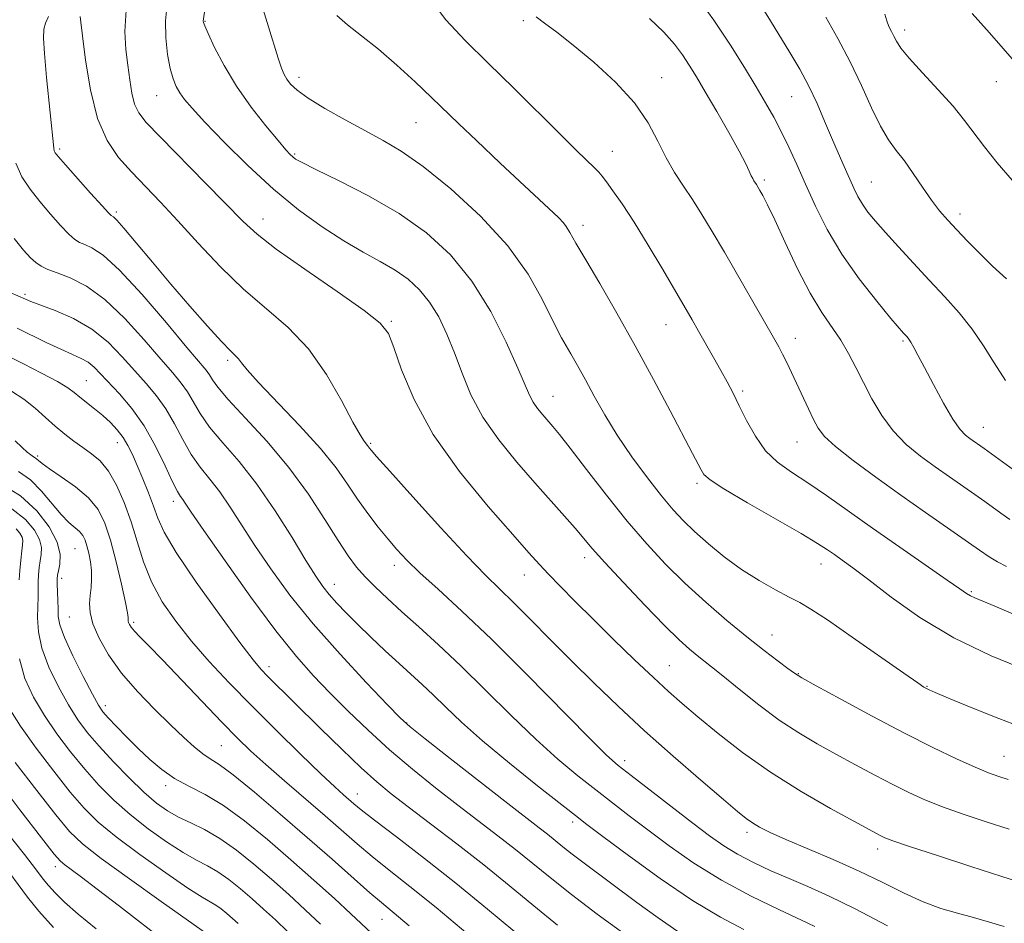
# Model space of a CAD drawing. Extents: x 2137300 to 2140200, y 357300 to 360200.
# Drawn here: x 2138190 to 2138384, y 358270 to 358448 of the extents above; entities that cross this region are included whole.
import ezdxf

# ---------------------------------------------------------------- set-up
doc = ezdxf.new("R2010")
doc.units = 0
doc.header["$MEASUREMENT"] = 0
for name, color, linetype, lineweight in [('DTM SPOT ELEVATION', 2, 'Continuous', 13), ('INDEX CONTOUR', 41, 'Continuous', 13), ('INTERMEDIATE CONTOUR', 44, 'Continuous', 0)]:
    doc.layers.add(name, color=color, linetype=linetype, lineweight=lineweight)

msp = doc.modelspace()

# ---------------------------------------------------------------- linework, layer by layer
at = {"layer": 'DTM SPOT ELEVATION'}
for p in [(2138226.84, 358447.34, 1020.09), (2138289.37, 358447.49, 1027.69), (2138364.29, 358445.64, 1038.49), (2138245.32, 358436.32, 1022.49), (2138316.59, 358436.28, 1028.69), (2138382.32, 358435.46, 1039.29), (2138217.36, 358432.76, 1017.19), (2138342.07, 358432.54, 1033.09), (2138268.31, 358427.41, 1023.09), (2138198.32, 358422.26, 1012.29), (2138244.46, 358421.3, 1020.19), (2138306.9, 358421.82, 1026.79), (2138336.71, 358416.16, 1030.29), (2138357.78, 358415.8, 1034.89), (2138209.4, 358409.85, 1012.29), (2138238.25, 358408.53, 1016.69), (2138297.19, 358407.88, 1023.99), (2138375.17, 358409.46, 1036.49), (2138301.12, 358407.26, 1024.49), (2138191.51, 358393.68, 1006.29), (2138263.47, 358388.42, 1016.19), (2138317.42, 358387.72, 1025.19), (2138342.8, 358385.08, 1028.59), (2138363.98, 358384.53, 1031.79), (2138231.31, 358380.72, 1011.69), (2138203.52, 358376.74, 1002.89), (2138295.22, 358373.69, 1020.79), (2138332.48, 358374.74, 1026.29), (2138379.76, 358367.6, 1032.79), (2138209.63, 358364.58, 1001.29), (2138259.38, 358364.45, 1014.19), (2138343.12, 358364.73, 1027.19), (2138193.98, 358361.95, 998.29), (2138323.52, 358356.59, 1023.69), (2138220.6, 358353.02, 1003.49), (2138201.31, 358343.75, 994.99), (2138301.44, 358341.96, 1017.49), (2138264.07, 358340.49, 1011.49), (2138347.89, 358340.73, 1023.29), (2138289.56, 358338.55, 1015.29), (2138198.7, 358337.91, 994.49), (2138252.28, 358336.77, 1008.69), (2138377.41, 358335.31, 1026.19), (2138200.17, 358330.34, 995.09), (2138212.83, 358329.27, 998.29), (2138338.22, 358326.76, 1020.79), (2138318.07, 358320.75, 1016.89), (2138239.43, 358320.59, 1002.49), (2138343.41, 358319.18, 1020.09), (2138368.67, 358316.73, 1022.09), (2138207.28, 358312.91, 994.49), (2138266.49, 358309.53, 1006.09), (2138230.04, 358305.03, 996.99), (2138309.26, 358302.13, 1012.49), (2138383.82, 358302.95, 1020.89), (2138219.14, 358297.18, 993.59), (2138256.74, 358295.54, 1000.69), (2138299.09, 358290.03, 1007.59), (2138333.35, 358288.05, 1013.59), (2138359.01, 358284.76, 1015.49), (2138197.46, 358281.3, 983.49), (2138261.62, 358270.94, 995.19)]:
    msp.add_point(p, dxfattribs=at)
at = {"layer": 'INDEX CONTOUR'}
for points in [[(2138227.832, 358456.814, 1020), (2138226.506, 358447.345, 1020), (2138226.543, 358447.125, 1020), (2138226.799, 358446.463, 1020), (2138227.474, 358444.926, 1020), (2138228.731, 358442.224, 1020), (2138230.582, 358438.636, 1020), (2138233.004, 358434.584, 1020), (2138235.89, 358430.491, 1020), (2138238.801, 358426.784, 1020), (2138241.214, 358423.893, 1020), (2138242.749, 358422.109, 1020), (2138243.6, 358421.176, 1020), (2138244.1, 358420.699, 1020), (2138244.65, 358420.289, 1020), (2138245.914, 358419.591, 1020), (2138248.62, 358418.251, 1020), (2138253.211, 358416.021, 1020), (2138258.992, 358413.047, 1020), (2138264.979, 358409.577, 1020), (2138270.373, 358405.771, 1020), (2138275.102, 358401.441, 1020), (2138279.279, 358396.312, 1020), (2138282.967, 358390.324, 1020), (2138286.039, 358384.288, 1020), (2138288.323, 358379.231, 1020), (2138290.603, 358373.892, 1020), (2138291.316, 358372.533, 1020), (2138292.196, 358371.264, 1020), (2138293.204, 358370.023, 1020), (2138295.187, 358367.765, 1020), (2138296.496, 358366.179, 1020), (2138298.604, 358363.484, 1020), (2138301.805, 358359.296, 1020), (2138305.72, 358354.225, 1020), (2138309.798, 358349.128, 1020), (2138313.622, 358344.666, 1020), (2138317.314, 358340.726, 1020), (2138321.128, 358336.999, 1020), (2138325.224, 358333.265, 1020), (2138329.386, 358329.664, 1020), (2138333.302, 358326.423, 1020), (2138336.694, 358323.733, 1020), (2138339.419, 358321.651, 1020), (2138341.366, 358320.198, 1020), (2138342.628, 358319.282, 1020), (2138344.105, 358318.367, 1020), (2138346.899, 358316.804, 1020), (2138351.742, 358314.159, 1020), (2138357.893, 358310.853, 1020), (2138364.241, 358307.521, 1020), (2138369.853, 358304.691, 1020), (2138374.502, 358302.46, 1020), (2138378.138, 358300.815, 1020), (2138380.794, 358299.713, 1020), (2138382.818, 358298.974, 1020), (2138384.641, 358298.385, 1020)], [(2138377.552, 358448.839, 1040), (2138380.939, 358445.082, 1040), (2138388.993, 358435.854, 1040)], [(2138314.143, 358447.863, 1030), (2138316.995, 358445.196, 1030), (2138319.068, 358442.848, 1030), (2138320.637, 358440.739, 1030), (2138321.979, 358438.732, 1030), (2138323.379, 358436.459, 1030), (2138325.125, 358433.496, 1030), (2138327.372, 358429.627, 1030), (2138329.755, 358425.466, 1030), (2138331.778, 358421.837, 1030), (2138333.072, 358419.363, 1030), (2138333.776, 358417.875, 1030), (2138334.159, 358417.006, 1030), (2138334.446, 358416.435, 1030), (2138334.697, 358416.021, 1030), (2138335.167, 358415.296, 1030), (2138335.855, 358414.124, 1030), (2138336.435, 358413.097, 1030), (2138337.355, 358411.319, 1030), (2138338.794, 358408.322, 1030), (2138340.845, 358403.878, 1030), (2138343.27, 358398.744, 1030), (2138345.749, 358393.92, 1030), (2138348.012, 358390.159, 1030), (2138351.758, 358384.689, 1030), (2138353.277, 358382.106, 1030), (2138354.7, 358379.36, 1030), (2138356.181, 358376.385, 1030), (2138357.858, 358373.169, 1030), (2138359.797, 358369.913, 1030), (2138362.047, 358366.869, 1030), (2138364.628, 358364.228, 1030), (2138367.429, 358361.923, 1030), (2138370.312, 358359.826, 1030), (2138373.138, 358357.84, 1030), (2138378.096, 358354.382, 1030), (2138380.019, 358353.02, 1030), (2138383.218, 358350.705, 1030), (2138384.934, 358349.506, 1030)], [(2138189.679, 358419.441, 1010), (2138190.855, 358416.809, 1010), (2138192.47, 358414.338, 1010), (2138194.39, 358411.911, 1010), (2138196.46, 358409.476, 1010), (2138198.45, 358407.25, 1010), (2138200.107, 358405.517, 1010), (2138201.277, 358404.464, 1010), (2138202.198, 358403.885, 1010), (2138203.207, 358403.475, 1010), (2138204.636, 358402.863, 1010), (2138206.815, 358401.423, 1010), (2138210.069, 358398.462, 1010), (2138214.492, 358393.647, 1010), (2138219.249, 358388.095, 1010), (2138223.274, 358383.284, 1010), (2138227.058, 358378.779, 1010), (2138227.704, 358377.893, 1010), (2138228.286, 358376.934, 1010), (2138229.341, 358375.442, 1010), (2138231.399, 358373.019, 1010), (2138234.781, 358369.399, 1010), (2138238.986, 358364.835, 1010), (2138243.308, 358359.712, 1010), (2138247.154, 358354.432, 1010), (2138250.385, 358349.471, 1010), (2138252.979, 358345.323, 1010), (2138254.971, 358342.316, 1010), (2138256.638, 358340.116, 1010), (2138258.315, 358338.225, 1010), (2138260.292, 358336.217, 1010), (2138262.671, 358333.951, 1010), (2138265.507, 358331.361, 1010), (2138268.847, 358328.37, 1010), (2138272.706, 358324.869, 1010), (2138277.089, 358320.735, 1010), (2138281.942, 358315.959, 1010), (2138286.968, 358310.972, 1010), (2138291.811, 358306.313, 1010), (2138296.187, 358302.4, 1010), (2138300.104, 358299.151, 1010), (2138303.64, 358296.361, 1010), (2138306.914, 358293.819, 1010), (2138310.205, 358291.287, 1010), (2138313.83, 358288.525, 1010), (2138318.049, 358285.369, 1010), (2138322.889, 358281.981, 1010), (2138328.319, 358278.599, 1010), (2138334.168, 358275.459, 1010), (2138339.706, 358272.776, 1010), (2138344.064, 358270.763, 1010), (2138346.635, 358269.547, 1010)], [(2138188.841, 358374.67, 1000), (2138191.234, 358373.117, 1000), (2138193.458, 358371.361, 1000), (2138195.505, 358369.533, 1000), (2138197.432, 358367.781, 1000), (2138199.288, 358366.219, 1000), (2138201.088, 358364.837, 1000), (2138202.842, 358363.593, 1000), (2138204.557, 358362.398, 1000), (2138206.235, 358360.971, 1000), (2138207.881, 358358.987, 1000), (2138209.485, 358356.215, 1000), (2138210.992, 358352.814, 1000), (2138212.338, 358349.042, 1000), (2138213.515, 358345.123, 1000), (2138214.746, 358341.157, 1000), (2138216.313, 358337.212, 1000), (2138218.438, 358333.333, 1000), (2138221.096, 358329.48, 1000), (2138224.201, 358325.595, 1000), (2138227.691, 358321.606, 1000), (2138231.609, 358317.404, 1000), (2138236.023, 358312.871, 1000), (2138240.876, 358308.015, 1000), (2138245.626, 358303.346, 1000), (2138249.606, 358299.5, 1000), (2138252.328, 358296.934, 1000), (2138254.03, 358295.392, 1000), (2138256.078, 358293.616, 1000), (2138257.527, 358292.438, 1000), (2138260.162, 358290.395, 1000), (2138264.452, 358287.129, 1000), (2138269.99, 358282.876, 1000), (2138276.15, 358278.021, 1000), (2138282.342, 358272.962, 1000), (2138293.081, 358264.027, 1000)], [(2138189.744, 358347.642, 990), (2138190.48, 358346.781, 990), (2138190.897, 358346.002, 990), (2138191.049, 358345.319, 990), (2138191.01, 358344.509, 990), (2138190.854, 358343.29, 990), (2138190.653, 358341.502, 990), (2138190.456, 358339.461, 990), (2138190.308, 358337.608, 990)], [(2138190.38, 358322.097, 990), (2138191.47, 358318.269, 990), (2138193.147, 358314.592, 990), (2138195.285, 358310.974, 990), (2138197.758, 358307.354, 990), (2138200.444, 358303.804, 990), (2138203.217, 358300.432, 990), (2138206.001, 358297.309, 990), (2138208.913, 358294.37, 990), (2138212.114, 358291.516, 990), (2138215.675, 358288.708, 990), (2138219.286, 358286.135, 990), (2138222.546, 358284.044, 990), (2138225.169, 358282.576, 990), (2138227.348, 358281.449, 990), (2138229.391, 358280.274, 990), (2138231.545, 358278.75, 990), (2138233.802, 358276.931, 990), (2138236.089, 358274.962, 990), (2138238.36, 358272.943, 990), (2138240.67, 358270.808, 990), (2138243.102, 358268.448, 990)], [(2138186.657, 358282.464, 980), (2138191.954, 358275.317, 980), (2138194.202, 358272.531, 980), (2138197.08, 358269.342, 980)]]:
    msp.add_polyline3d(points, dxfattribs=at)
at = {"layer": 'INTERMEDIATE CONTOUR'}
for points in [[(2138323.06, 358452.729, 1032), (2138326.816, 358447.548, 1032), (2138330.094, 358442.67, 1032), (2138332.844, 358438.287, 1032), (2138335.116, 358434.496, 1032), (2138336.978, 358431.32, 1032), (2138338.568, 358428.496, 1032), (2138340.039, 358425.691, 1032), (2138341.531, 358422.619, 1032), (2138343.114, 358419.181, 1032), (2138344.844, 358415.329, 1032), (2138346.792, 358411.042, 1032), (2138349.108, 358406.418, 1032), (2138351.956, 358401.584, 1032), (2138355.363, 358396.738, 1032), (2138358.802, 358392.358, 1032), (2138361.605, 358388.991, 1032), (2138364.098, 358386.072, 1032), (2138364.768, 358385.338, 1032), (2138365.103, 358384.913, 1032), (2138365.518, 358384.278, 1032), (2138366.075, 358383.294, 1032), (2138366.911, 358381.726, 1032), (2138368.183, 358379.309, 1032), (2138369.96, 358375.962, 1032), (2138371.956, 358372.317, 1032), (2138373.795, 358369.187, 1032), (2138375.194, 358367.177, 1032), (2138376.233, 358366.059, 1032), (2138377.085, 358365.399, 1032), (2138379.907, 358363.418, 1032), (2138385.707, 358359.222, 1032)], [(2138219.43, 358450.711, 1018), (2138219.089, 358447.45, 1018), (2138219.145, 358444.072, 1018), (2138219.503, 358440.829, 1018), (2138220.013, 358438.066, 1018), (2138220.56, 358436.021, 1018), (2138221.162, 358434.52, 1018), (2138221.87, 358433.286, 1018), (2138222.797, 358432.007, 1018), (2138224.306, 358430.25, 1018), (2138226.819, 358427.546, 1018), (2138230.601, 358423.625, 1018), (2138235.275, 358418.997, 1018), (2138240.307, 358414.367, 1018), (2138245.232, 358410.319, 1018), (2138249.875, 358406.939, 1018), (2138254.131, 358404.192, 1018), (2138257.92, 358402.006, 1018), (2138261.258, 358400.179, 1018), (2138264.187, 358398.471, 1018), (2138266.749, 358396.663, 1018), (2138268.996, 358394.606, 1018), (2138270.98, 358392.169, 1018), (2138272.754, 358389.256, 1018), (2138274.367, 358385.908, 1018), (2138275.869, 358382.203, 1018), (2138277.354, 358378.213, 1018), (2138279.101, 358373.995, 1018), (2138281.432, 358369.604, 1018), (2138284.541, 358365.121, 1018), (2138288.101, 358360.741, 1018), (2138291.657, 358356.684, 1018), (2138297.479, 358350.156, 1018), (2138299.587, 358347.747, 1018), (2138302.936, 358343.794, 1018), (2138305.411, 358341.02, 1018), (2138309.062, 358337.084, 1018), (2138313.269, 358332.655, 1018), (2138317.15, 358328.671, 1018), (2138320.028, 358325.846, 1018), (2138322.034, 358324.01, 1018), (2138323.507, 358322.775, 1018), (2138326.337, 358320.535, 1018), (2138328.57, 358318.742, 1018), (2138331.787, 358316.127, 1018), (2138335.652, 358313.062, 1018), (2138339.676, 358310.071, 1018), (2138343.48, 358307.555, 1018), (2138347.131, 358305.402, 1018), (2138350.808, 358303.376, 1018), (2138354.625, 358301.303, 1018), (2138358.42, 358299.264, 1018), (2138361.962, 358297.405, 1018), (2138365.132, 358295.821, 1018), (2138368.24, 358294.414, 1018), (2138371.703, 358293.034, 1018), (2138375.808, 358291.573, 1018), (2138380.316, 358290.076, 1018), (2138384.853, 358288.626, 1018)], [(2138271.292, 358451.409, 1026), (2138274.155, 358447.6, 1026), (2138277.942, 358443.584, 1026), (2138282.47, 358439.142, 1026), (2138287.486, 358434.199, 1026), (2138296.739, 358425.009, 1026), (2138299.895, 358421.921, 1026), (2138303.369, 358418.563, 1026), (2138304.207, 358417.693, 1026), (2138304.867, 358416.895, 1026), (2138305.701, 358415.79, 1026), (2138307, 358414.038, 1026), (2138308.82, 358411.454, 1026), (2138311.157, 358407.894, 1026), (2138313.936, 358403.374, 1026), (2138316.795, 358398.557, 1026), (2138322.53, 358388.695, 1026), (2138323.81, 358386.461, 1026), (2138326.739, 358381.287, 1026), (2138328.164, 358378.742, 1026), (2138329.41, 358376.486, 1026), (2138330.576, 358374.29, 1026), (2138331.815, 358371.831, 1026), (2138333.257, 358368.907, 1026), (2138334.965, 358365.82, 1026), (2138336.98, 358362.995, 1026), (2138339.344, 358360.722, 1026), (2138342.1, 358358.744, 1026), (2138345.29, 358356.664, 1026), (2138348.96, 358354.16, 1026), (2138357.996, 358347.775, 1026), (2138363.342, 358344.039, 1026), (2138372.648, 358337.584, 1026), (2138375.156, 358335.829, 1026), (2138376.458, 358334.935, 1026), (2138377.231, 358334.48, 1026), (2138378.113, 358334.08, 1026), (2138382.015, 358332.47, 1026), (2138385.697, 358330.911, 1026)], [(2138336.124, 358450.38, 1034), (2138337.961, 358447.433, 1034), (2138341.762, 358441.219, 1034), (2138343.684, 358437.96, 1034), (2138345.494, 358434.6, 1034), (2138347.116, 358431.162, 1034), (2138348.576, 358427.75, 1034), (2138349.928, 358424.488, 1034), (2138351.207, 358421.486, 1034), (2138352.384, 358418.808, 1034), (2138354.283, 358414.586, 1034), (2138355.095, 358412.942, 1034), (2138355.986, 358411.422, 1034), (2138357.094, 358409.866, 1034), (2138358.559, 358408.074, 1034), (2138360.524, 358405.834, 1034), (2138363.069, 358403.014, 1034), (2138366.016, 358399.803, 1034), (2138369.125, 358396.468, 1034), (2138372.178, 358393.219, 1034), (2138375.037, 358390.041, 1034), (2138377.587, 358386.861, 1034), (2138379.782, 358383.613, 1034), (2138381.863, 358380.26, 1034), (2138384.142, 358376.772, 1034)], [(2138196.082, 358448.271, 1012), (2138195.488, 358446.957, 1012), (2138195.159, 358445.775, 1012), (2138195.091, 358444.045, 1012), (2138195.29, 358441.014, 1012), (2138195.729, 358436.291, 1012), (2138197.129, 358422.39, 1012), (2138197.226, 358421.903, 1012), (2138197.434, 358421.503, 1012), (2138198.057, 358420.722, 1012), (2138199.435, 358419.143, 1012), (2138204.37, 358413.602, 1012), (2138206.61, 358411.108, 1012), (2138207.893, 358409.703, 1012), (2138208.428, 358409.162, 1012), (2138208.849, 358408.902, 1012), (2138209.492, 358408.275, 1012), (2138210.9, 358406.692, 1012), (2138213.313, 358403.841, 1012), (2138216.51, 358400.031, 1012), (2138220.153, 358395.726, 1012), (2138223.893, 358391.39, 1012), (2138227.337, 358387.484, 1012), (2138230.079, 358384.466, 1012), (2138231.84, 358382.637, 1012), (2138232.843, 358381.656, 1012), (2138233.439, 358381.025, 1012), (2138234.017, 358380.248, 1012), (2138235.126, 358378.85, 1012), (2138237.355, 358376.362, 1012), (2138245.417, 358367.945, 1012), (2138249.519, 358363.429, 1012), (2138252.586, 358359.609, 1012), (2138254.853, 358356.385, 1012), (2138256.806, 358353.473, 1012), (2138258.824, 358350.66, 1012), (2138260.868, 358348.001, 1012), (2138262.797, 358345.62, 1012), (2138264.564, 358343.555, 1012), (2138266.511, 358341.488, 1012), (2138269.076, 358339.018, 1012), (2138272.634, 358335.769, 1012), (2138277.298, 358331.484, 1012), (2138283.119, 358325.936, 1012), (2138289.933, 358319.164, 1012), (2138302.249, 358306.646, 1012), (2138305.716, 358303.209, 1012), (2138308.032, 358301.137, 1012), (2138310.538, 358299.159, 1012), (2138322.68, 358289.82, 1012), (2138325.987, 358287.319, 1012), (2138328.749, 358285.372, 1012), (2138331.484, 358283.702, 1012), (2138334.593, 358282.084, 1012), (2138338.023, 358280.486, 1012), (2138341.605, 358278.929, 1012), (2138345.283, 358277.369, 1012), (2138349.448, 358275.511, 1012), (2138354.601, 358272.996, 1012), (2138360.949, 358269.653, 1012)], [(2138202.342, 358448.294, 1014), (2138202.46, 358447.166, 1014), (2138202.78, 358444.457, 1014), (2138203.38, 358439.701, 1014), (2138204.339, 358433.864, 1014), (2138205.732, 358428.267, 1014), (2138207.604, 358423.923, 1014), (2138209.862, 358420.604, 1014), (2138212.381, 358417.774, 1014), (2138218.078, 358411.812, 1014), (2138221.524, 358408.127, 1014), (2138225.513, 358403.765, 1014), (2138229.886, 358399.119, 1014), (2138234.416, 358394.714, 1014), (2138238.897, 358390.88, 1014), (2138243.19, 358387.182, 1014), (2138247.173, 358382.991, 1014), (2138250.721, 358377.954, 1014), (2138253.686, 358372.819, 1014), (2138255.916, 358368.611, 1014), (2138257.328, 358366.077, 1014), (2138258.111, 358364.869, 1014), (2138258.791, 358364.03, 1014), (2138259.157, 358363.498, 1014), (2138259.46, 358363.111, 1014), (2138260.537, 358361.88, 1014), (2138263.147, 358358.96, 1014), (2138267.697, 358353.901, 1014), (2138273.189, 358347.849, 1014), (2138278.277, 358342.347, 1014), (2138281.976, 358338.513, 1014), (2138284.762, 358335.779, 1014), (2138287.474, 358333.15, 1014), (2138290.777, 358329.847, 1014), (2138294.641, 358325.932, 1014), (2138298.859, 358321.681, 1014), (2138303.285, 358317.308, 1014), (2138308.015, 358312.778, 1014), (2138313.204, 358307.994, 1014), (2138318.843, 358302.983, 1014), (2138324.275, 358298.269, 1014), (2138328.679, 358294.497, 1014), (2138331.489, 358292.116, 1014), (2138333.155, 358290.773, 1014), (2138334.379, 358289.918, 1014), (2138335.812, 358289.068, 1014), (2138337.879, 358288.016, 1014), (2138340.951, 358286.627, 1014), (2138350.24, 358282.684, 1014), (2138355.338, 358280.406, 1014), (2138360, 358278.142, 1014), (2138364.181, 358276.062, 1014), (2138367.955, 358274.341, 1014), (2138371.407, 358273.085, 1014), (2138374.656, 358272.144, 1014), (2138377.827, 358271.299, 1014), (2138380.978, 358270.392, 1014), (2138383.874, 358269.499, 1014)], [(2138211.387, 358449.504, 1016), (2138211.125, 358445.338, 1016), (2138211.308, 358441.821, 1016), (2138211.69, 358438.708, 1016), (2138212.076, 358435.819, 1016), (2138212.494, 358433.231, 1016), (2138213.022, 358431.084, 1016), (2138213.814, 358429.369, 1016), (2138215.311, 358427.47, 1016), (2138218.028, 358424.622, 1016), (2138226.995, 358415.507, 1016), (2138234.318, 358408.023, 1016), (2138237.062, 358405.51, 1016), (2138240.835, 358402.6, 1016), (2138246.468, 358398.63, 1016), (2138252.792, 358394.273, 1016), (2138258.137, 358390.536, 1016), (2138261.289, 358388.061, 1016), (2138262.866, 358386.034, 1016), (2138263.941, 358383.275, 1016), (2138265.471, 358378.878, 1016), (2138267.937, 358373.03, 1016), (2138271.701, 358366.194, 1016), (2138276.864, 358358.91, 1016), (2138282.468, 358352.033, 1016), (2138287.294, 358346.497, 1016), (2138290.473, 358342.917, 1016), (2138292.531, 358340.647, 1016), (2138294.346, 358338.723, 1016), (2138296.648, 358336.347, 1016), (2138299.567, 358333.386, 1016), (2138303.088, 358329.873, 1016), (2138307.113, 358325.918, 1016), (2138311.225, 358321.936, 1016), (2138314.926, 358318.419, 1016), (2138317.907, 358315.68, 1016), (2138320.617, 358313.309, 1016), (2138323.689, 358310.717, 1016), (2138327.63, 358307.466, 1016), (2138332.435, 358303.725, 1016), (2138337.965, 358299.813, 1016), (2138343.966, 358296.045, 1016), (2138349.704, 358292.734, 1016), (2138354.326, 358290.188, 1016), (2138358.778, 358287.768, 1016), (2138359.61, 358287.329, 1016), (2138360.39, 358286.964, 1016), (2138361.975, 358286.37, 1016), (2138365.268, 358285.254, 1016), (2138370.762, 358283.453, 1016), (2138377.321, 358281.33, 1016), (2138383.4, 358279.378, 1016), (2138394.555, 358275.839, 1016)], [(2138238.253, 358449.63, 1022), (2138239.339, 358446.239, 1022), (2138241.196, 358440.091, 1022), (2138241.847, 358438.159, 1022), (2138242.386, 358436.892, 1022), (2138242.937, 358435.942, 1022), (2138243.668, 358434.988, 1022), (2138244.927, 358433.822, 1022), (2138247.105, 358432.264, 1022), (2138250.419, 358430.223, 1022), (2138254.386, 358427.955, 1022), (2138258.344, 358425.804, 1022), (2138261.861, 358423.941, 1022), (2138265.409, 358421.849, 1022), (2138269.686, 358418.839, 1022), (2138275.109, 358414.437, 1022), (2138280.978, 358409.038, 1022), (2138286.31, 358403.255, 1022), (2138290.333, 358397.672, 1022), (2138293.115, 358392.772, 1022), (2138296.072, 358386.645, 1022), (2138296.864, 358385.151, 1022), (2138298.698, 358382.016, 1022), (2138300.027, 358379.698, 1022), (2138301.58, 358376.903, 1022), (2138303.331, 358373.674, 1022), (2138305.372, 358370.049, 1022), (2138307.823, 358366.062, 1022), (2138310.719, 358361.814, 1022), (2138313.753, 358357.681, 1022), (2138316.533, 358354.108, 1022), (2138318.802, 358351.386, 1022), (2138320.835, 358349.203, 1022), (2138323.042, 358347.09, 1022), (2138325.738, 358344.699, 1022), (2138328.856, 358342.148, 1022), (2138332.235, 358339.672, 1022), (2138335.688, 358337.475, 1022), (2138338.924, 358335.641, 1022), (2138341.629, 358334.222, 1022), (2138343.697, 358333.152, 1022), (2138345.878, 358331.884, 1022), (2138349.128, 358329.755, 1022), (2138354.01, 358326.388, 1022), (2138364.126, 358319.283, 1022), (2138366.86, 358317.382, 1022), (2138368.09, 358316.564, 1022), (2138368.582, 358316.285, 1022), (2138369.09, 358316.044, 1022), (2138370.311, 358315.512, 1022), (2138372.932, 358314.404, 1022), (2138377.351, 358312.563, 1022), (2138382.826, 358310.355, 1022), (2138388.327, 358308.275, 1022)], [(2138252.764, 358448.51, 1024), (2138254.849, 358446.646, 1024), (2138257.615, 358444.481, 1024), (2138260.903, 358441.864, 1024), (2138264.517, 358438.742, 1024), (2138268.122, 358435.442, 1024), (2138271.344, 358432.388, 1024), (2138276.68, 358427.225, 1024), (2138280.151, 358423.909, 1024), (2138284.852, 358419.481, 1024), (2138296.301, 358408.769, 1024), (2138297.284, 358407.753, 1024), (2138297.773, 358407.036, 1024), (2138298.491, 358405.851, 1024), (2138299.729, 358403.785, 1024), (2138301.673, 358400.508, 1024), (2138304.425, 358395.822, 1024), (2138307.761, 358390.037, 1024), (2138311.377, 358383.59, 1024), (2138314.966, 358376.961, 1024), (2138318.223, 358370.8, 1024), (2138322.605, 358362.439, 1024), (2138324.311, 358359.225, 1024), (2138324.859, 358358.346, 1024), (2138326.065, 358357.278, 1024), (2138328.772, 358355.516, 1024), (2138333.439, 358352.769, 1024), (2138343.936, 358346.741, 1024), (2138347.201, 358344.793, 1024), (2138349.153, 358343.538, 1024), (2138350.538, 358342.576, 1024), (2138352.045, 358341.512, 1024), (2138354.143, 358339.981, 1024), (2138357.247, 358337.623, 1024), (2138361.669, 358334.234, 1024), (2138367.313, 358330.243, 1024), (2138373.982, 358326.231, 1024), (2138381.327, 358322.703, 1024), (2138388.4, 358319.838, 1024)], [(2138360.41, 358448.724, 1038), (2138360.774, 358447.404, 1038), (2138361.216, 358446.3, 1038), (2138361.704, 358445.329, 1038), (2138362.187, 358444.412, 1038), (2138362.69, 358443.426, 1038), (2138363.547, 358442.09, 1038), (2138365.169, 358440.077, 1038), (2138367.786, 358437.208, 1038), (2138370.897, 358433.881, 1038), (2138373.822, 358430.641, 1038), (2138376.074, 358427.874, 1038), (2138379.965, 358422.655, 1038), (2138382.485, 358419.528, 1038), (2138385.431, 358416.128, 1038)], [(2138291.898, 358448.194, 1028), (2138293.561, 358446.993, 1028), (2138295.965, 358445.2, 1028), (2138299.205, 358442.656, 1028), (2138303.241, 358439.295, 1028), (2138307.486, 358435.397, 1028), (2138311.216, 358431.332, 1028), (2138313.908, 358427.421, 1028), (2138315.824, 358423.791, 1028), (2138317.425, 358420.521, 1028), (2138319.088, 358417.64, 1028), (2138320.846, 358414.975, 1028), (2138322.648, 358412.306, 1028), (2138324.482, 358409.407, 1028), (2138326.496, 358406.038, 1028), (2138328.875, 358401.957, 1028), (2138338.564, 358385.212, 1028), (2138339.565, 358383.416, 1028), (2138340.324, 358381.959, 1028), (2138341.137, 358380.3, 1028), (2138342.067, 358378.344, 1028), (2138345.404, 358371.222, 1028), (2138346.421, 358369.086, 1028), (2138347.309, 358367.401, 1028), (2138348.538, 358365.805, 1028), (2138350.694, 358363.808, 1028), (2138354.178, 358361.059, 1028), (2138358.64, 358357.76, 1028), (2138363.54, 358354.253, 1028), (2138368.372, 358350.857, 1028), (2138379.009, 358343.449, 1028), (2138380.928, 358342.144, 1028), (2138382.544, 358341.153, 1028), (2138384.3, 358340.248, 1028)], [(2138348.811, 358448.142, 1036), (2138351.169, 358443.955, 1036), (2138353.606, 358439.397, 1036), (2138355.819, 358434.737, 1036), (2138357.78, 358430.371, 1036), (2138359.527, 358426.727, 1036), (2138361.115, 358424.067, 1036), (2138362.65, 358421.985, 1036), (2138364.252, 358419.907, 1036), (2138366.001, 358417.417, 1036), (2138367.812, 358414.727, 1036), (2138369.559, 358412.205, 1036), (2138371.166, 358410.107, 1036), (2138372.765, 358408.253, 1036), (2138374.539, 358406.349, 1036), (2138376.626, 358404.172, 1036), (2138378.997, 358401.769, 1036), (2138381.577, 358399.256, 1036), (2138384.28, 358396.739, 1036)], [(2138189.344, 358404.679, 1008), (2138191.192, 358402.392, 1008), (2138192.531, 358400.897, 1008), (2138193.604, 358399.927, 1008), (2138194.661, 358399.226, 1008), (2138195.968, 358398.609, 1008), (2138197.798, 358397.907, 1008), (2138200.348, 358396.917, 1008), (2138203.531, 358395.309, 1008), (2138207.189, 358392.716, 1008), (2138211.114, 358388.982, 1008), (2138214.918, 358384.78, 1008), (2138218.16, 358380.99, 1008), (2138220.527, 358378.256, 1008), (2138222.188, 358376.285, 1008), (2138223.436, 358374.547, 1008), (2138225.901, 358370.303, 1008), (2138227.754, 358367.642, 1008), (2138230.354, 358364.548, 1008), (2138233.541, 358360.868, 1008), (2138237.058, 358356.422, 1008), (2138240.638, 358351.207, 1008), (2138243.958, 358345.916, 1008), (2138246.683, 358341.419, 1008), (2138248.603, 358338.337, 1008), (2138249.994, 358336.308, 1008), (2138251.255, 358334.724, 1008), (2138252.731, 358333.065, 1008), (2138254.549, 358331.162, 1008), (2138256.781, 358328.936, 1008), (2138259.437, 358326.367, 1008), (2138262.272, 358323.683, 1008), (2138264.978, 358321.17, 1008), (2138269.488, 358317.059, 1008), (2138271.668, 358315.004, 1008), (2138274.131, 358312.597, 1008), (2138277.238, 358309.648, 1008), (2138281.373, 358305.981, 1008), (2138286.659, 358301.591, 1008), (2138292.176, 358297.166, 1008), (2138299.621, 358291.308, 1008), (2138301.867, 358289.581, 1008), (2138304.98, 358287.23, 1008), (2138310.018, 358283.462, 1008), (2138316.283, 358278.923, 1008), (2138322.636, 358274.621, 1008), (2138328.143, 358271.334, 1008), (2138332.684, 358268.933, 1008)], [(2138188.581, 358394.035, 1006), (2138191.548, 358392.726, 1006), (2138192.624, 358392.284, 1006), (2138197.383, 358390.501, 1006), (2138200.977, 358388.937, 1006), (2138204.623, 358386.86, 1006), (2138207.83, 358384.285, 1006), (2138210.597, 358381.461, 1006), (2138213.046, 358378.695, 1006), (2138215.279, 358376.198, 1006), (2138217.319, 358373.791, 1006), (2138219.169, 358371.201, 1006), (2138220.851, 358368.25, 1006), (2138222.46, 358365.164, 1006), (2138224.11, 358362.264, 1006), (2138225.889, 358359.764, 1006), (2138227.785, 358357.429, 1006), (2138229.76, 358354.913, 1006), (2138231.809, 358351.929, 1006), (2138236.661, 358344.359, 1006), (2138239.775, 358339.764, 1006), (2138243.539, 358334.639, 1006), (2138248.087, 358328.997, 1006), (2138253.369, 358322.999, 1006), (2138258.577, 358317.386, 1006), (2138262.714, 358313.045, 1006), (2138265.205, 358310.488, 1006), (2138267.152, 358308.723, 1006), (2138270.076, 358306.382, 1006), (2138274.995, 358302.522, 1006), (2138286.323, 358293.68, 1006), (2138292.472, 358288.927, 1006), (2138294.115, 358287.641, 1006), (2138297.127, 358285.201, 1006), (2138298.98, 358283.74, 1006), (2138301.314, 358281.971, 1006), (2138311.7, 358274.244, 1006), (2138315.881, 358271.198, 1006), (2138319.738, 358268.548, 1006)], [(2138189.921, 358387.082, 1004), (2138195.669, 358384.274, 1004), (2138198.537, 358382.919, 1004), (2138200.812, 358381.911, 1004), (2138202.547, 358381.126, 1004), (2138203.914, 358380.352, 1004), (2138205.096, 358379.394, 1004), (2138206.346, 358378.118, 1004), (2138210.031, 358374.139, 1004), (2138212.45, 358371.297, 1004), (2138214.901, 358367.855, 1004), (2138217.133, 358363.908, 1004), (2138219.019, 358360.025, 1004), (2138220.465, 358356.887, 1004), (2138221.423, 358354.98, 1004), (2138222.028, 358353.989, 1004), (2138222.461, 358353.405, 1004), (2138222.98, 358352.652, 1004), (2138224.157, 358350.911, 1004), (2138226.639, 358347.3, 1004), (2138230.794, 358341.352, 1004), (2138235.859, 358334.247, 1004), (2138240.788, 358327.583, 1004), (2138244.798, 358322.555, 1004), (2138248.158, 358318.763, 1004), (2138251.399, 358315.408, 1004), (2138254.957, 358311.849, 1004), (2138258.879, 358308.071, 1004), (2138263.117, 358304.218, 1004), (2138267.595, 358300.424, 1004), (2138272.135, 358296.78, 1004), (2138276.53, 358293.368, 1004), (2138284.38, 358287.358, 1004), (2138287.857, 358284.637, 1004), (2138294.657, 358279.126, 1004), (2138298.841, 358275.829, 1004), (2138303.921, 358271.977, 1004), (2138309.104, 358268.129, 1004)], [(2138185.816, 358382.72, 1002), (2138191.162, 358380.064, 1002), (2138194.736, 358378.24, 1002), (2138197.854, 358376.568, 1002), (2138199.886, 358375.347, 1002), (2138201.159, 358374.424, 1002), (2138202.243, 358373.536, 1002), (2138205.14, 358371.245, 1002), (2138206.743, 358369.911, 1002), (2138208.251, 358368.522, 1002), (2138209.601, 358367.084, 1002), (2138210.755, 358365.592, 1002), (2138211.704, 358364.016, 1002), (2138212.569, 358362.229, 1002), (2138213.502, 358360.079, 1002), (2138214.6, 358357.496, 1002), (2138215.739, 358354.729, 1002), (2138216.736, 358352.107, 1002), (2138217.564, 358349.759, 1002), (2138218.8, 358347.008, 1002), (2138221.173, 358342.976, 1002), (2138225.091, 358337.188, 1002), (2138229.671, 358330.784, 1002), (2138233.712, 358325.305, 1002), (2138236.328, 358321.881, 1002), (2138237.903, 358319.991, 1002), (2138239.14, 358318.698, 1002), (2138249.537, 358308.425, 1002), (2138253.717, 358304.335, 1002), (2138257.557, 358300.667, 1002), (2138260.611, 358297.914, 1002), (2138263.411, 358295.612, 1002), (2138266.738, 358293.056, 1002), (2138271.144, 358289.719, 1002), (2138276.287, 358285.789, 1002), (2138281.6, 358281.632, 1002), (2138286.633, 358277.553, 1002), (2138291.42, 358273.614, 1002), (2138296.113, 358269.817, 1002)], [(2138189.564, 358364.924, 998), (2138190.934, 358363.614, 998), (2138191.919, 358362.728, 998), (2138192.617, 358362.16, 998), (2138193.12, 358361.81, 998), (2138193.494, 358361.574, 998), (2138193.797, 358361.353, 998), (2138194.14, 358361.033, 998), (2138194.84, 358360.451, 998), (2138196.266, 358359.431, 998), (2138198.616, 358357.862, 998), (2138201.407, 358355.883, 998), (2138203.984, 358353.699, 998), (2138205.857, 358351.417, 998), (2138207.181, 358348.771, 998), (2138208.278, 358345.396, 998), (2138209.384, 358341.149, 998), (2138210.412, 358336.763, 998), (2138211.194, 358333.189, 998), (2138211.611, 358331.122, 998), (2138211.75, 358330.234, 998), (2138211.751, 358329.938, 998), (2138211.733, 358329.74, 998), (2138211.745, 358329.516, 998), (2138211.815, 358329.236, 998), (2138211.985, 358328.862, 998), (2138212.345, 358328.326, 998), (2138212.996, 358327.553, 998), (2138214.069, 358326.423, 998), (2138215.805, 358324.648, 998), (2138218.475, 358321.893, 998), (2138230.176, 358309.642, 998), (2138233.202, 358306.55, 998), (2138235.843, 358303.993, 998), (2138238.773, 358301.335, 998), (2138242.459, 358298.119, 998), (2138250.449, 358291.234, 998), (2138256.732, 358285.758, 998), (2138259.696, 358283.277, 998), (2138263.036, 358280.618, 998), (2138267.1, 358277.41, 998), (2138272.234, 358273.259, 998), (2138278.506, 358268.031, 998)], [(2138190.227, 358358.91, 996), (2138192.539, 358357.238, 996), (2138194.749, 358355.02, 996), (2138198.598, 358350.439, 996), (2138200.104, 358348.908, 996), (2138202.207, 358347.088, 996), (2138202.836, 358346.323, 996), (2138203.28, 358345.435, 996), (2138203.648, 358344.302, 996), (2138204.016, 358342.849, 996), (2138204.34, 358341.176, 996), (2138204.543, 358339.434, 996), (2138204.575, 358337.741, 996), (2138204.476, 358336.115, 996), (2138204.311, 358334.543, 996), (2138204.171, 358332.978, 996), (2138204.261, 358331.213, 996), (2138204.813, 358329.005, 996), (2138206.02, 358326.185, 996), (2138207.907, 358322.883, 996), (2138210.456, 358319.305, 996), (2138213.585, 358315.662, 996), (2138216.934, 358312.189, 996), (2138220.077, 358309.126, 996), (2138222.675, 358306.664, 996), (2138224.747, 358304.794, 996), (2138226.4, 358303.457, 996), (2138227.834, 358302.493, 996), (2138229.607, 358301.329, 996), (2138232.37, 358299.288, 996), (2138236.543, 358295.913, 996), (2138241.639, 358291.619, 996), (2138246.94, 358287.041, 996), (2138251.816, 358282.747, 996), (2138259.23, 358276.159, 996), (2138261.491, 358274.217, 996), (2138264.862, 358271.452, 996), (2138266.975, 358269.686, 996)], [(2138186.81, 358356.485, 994), (2138190.582, 358354.099, 994), (2138193.795, 358351.167, 994), (2138196.238, 358348.012, 994), (2138197.781, 358345.043, 994), (2138198.384, 358342.597, 994), (2138198.353, 358340.722, 994), (2138198.082, 358339.394, 994), (2138197.894, 358338.529, 994), (2138197.822, 358337.802, 994), (2138197.829, 358336.828, 994), (2138197.933, 358333.582, 994), (2138197.967, 358331.886, 994), (2138198.007, 358330.444, 994), (2138198.318, 358328.797, 994), (2138199.224, 358326.325, 994), (2138200.9, 358322.679, 994), (2138202.924, 358318.608, 994), (2138204.725, 358315.136, 994), (2138205.909, 358312.987, 994), (2138206.784, 358311.699, 994), (2138207.837, 358310.51, 994), (2138209.434, 358308.828, 994), (2138211.467, 358306.741, 994), (2138213.708, 358304.502, 994), (2138215.983, 358302.336, 994), (2138218.337, 358300.344, 994), (2138220.868, 358298.596, 994), (2138223.673, 358297.077, 994), (2138226.848, 358295.447, 994), (2138230.485, 358293.28, 994), (2138234.628, 358290.276, 994), (2138239.114, 358286.626, 994), (2138243.729, 358282.647, 994), (2138248.234, 358278.658, 994), (2138252.283, 358275.007, 994), (2138255.502, 358272.046, 994), (2138259.529, 358268.248, 994)], [(2138188.875, 358351.587, 992), (2138191.552, 358349.488, 992), (2138193.332, 358347.407, 992), (2138194.339, 358345.523, 992), (2138194.717, 358343.958, 992), (2138194.682, 358342.615, 992), (2138194.468, 358341.342, 992), (2138194.274, 358340.015, 992), (2138194.139, 358338.632, 992), (2138194.068, 358337.218, 992), (2138194.054, 358335.775, 992), (2138194.057, 358334.198, 992), (2138194.025, 358332.356, 992), (2138193.968, 358330.128, 992), (2138194.127, 358327.436, 992), (2138194.802, 358324.211, 992), (2138196.185, 358320.474, 992), (2138198.035, 358316.6, 992), (2138200.005, 358313.055, 992), (2138201.853, 358310.15, 992), (2138203.769, 358307.591, 992), (2138206.051, 358304.927, 992), (2138208.876, 358301.863, 992), (2138211.948, 358298.7, 992), (2138214.852, 358295.892, 992), (2138217.293, 358293.776, 992), (2138219.449, 358292.227, 992), (2138221.619, 358291.002, 992), (2138224.05, 358289.861, 992), (2138226.778, 358288.554, 992), (2138229.785, 358286.834, 992), (2138233.041, 358284.53, 992), (2138236.452, 358281.781, 992), (2138239.909, 358278.804, 992), (2138243.306, 358275.791, 992), (2138246.551, 358272.828, 992), (2138249.554, 358269.979, 992)], [(2138188.258, 358312.578, 988), (2138190.564, 358308.893, 988), (2138193.664, 358304.557, 988), (2138197.119, 358300.018, 988), (2138200.383, 358295.937, 988), (2138203.127, 358292.754, 988), (2138205.877, 358290.039, 988), (2138209.376, 358287.141, 988), (2138214.057, 358283.64, 988), (2138219.124, 358280.043, 988), (2138223.472, 358277.085, 988), (2138226.288, 358275.292, 988), (2138228.997, 358273.714, 988), (2138230.049, 358272.97, 988), (2138231.151, 358272.081, 988), (2138232.268, 358271.119, 988), (2138233.378, 358270.133, 988)], [(2138189.569, 358301.761, 986), (2138193.793, 358296.232, 986), (2138197.549, 358291.441, 986), (2138200.245, 358288.205, 986), (2138202.783, 358285.75, 986), (2138206.439, 358282.905, 986), (2138211.995, 358278.883, 986), (2138218.261, 358274.441, 986), (2138228.513, 358267.178, 986)], [(2138185.475, 358298.964, 984), (2138190.468, 358292.446, 984), (2138194.716, 358286.946, 984), (2138197.207, 358283.765, 984), (2138198.439, 358282.337, 984), (2138199.284, 358281.626, 984), (2138200.522, 358280.724, 984), (2138202.554, 358279.228, 984), (2138205.689, 358276.86, 984), (2138210.027, 358273.518, 984), (2138219.156, 358266.461, 984)], [(2138187.608, 358288.463, 982), (2138191.374, 358283.653, 982), (2138193.721, 358280.584, 982), (2138195.055, 358278.814, 982), (2138196.069, 358277.556, 982), (2138197.376, 358276.134, 982), (2138199.261, 358274.314, 982), (2138201.93, 358271.973, 982), (2138205.471, 358269.071, 982)]]:
    msp.add_polyline3d(points, dxfattribs=at)

doc.saveas('drawing.dxf')
